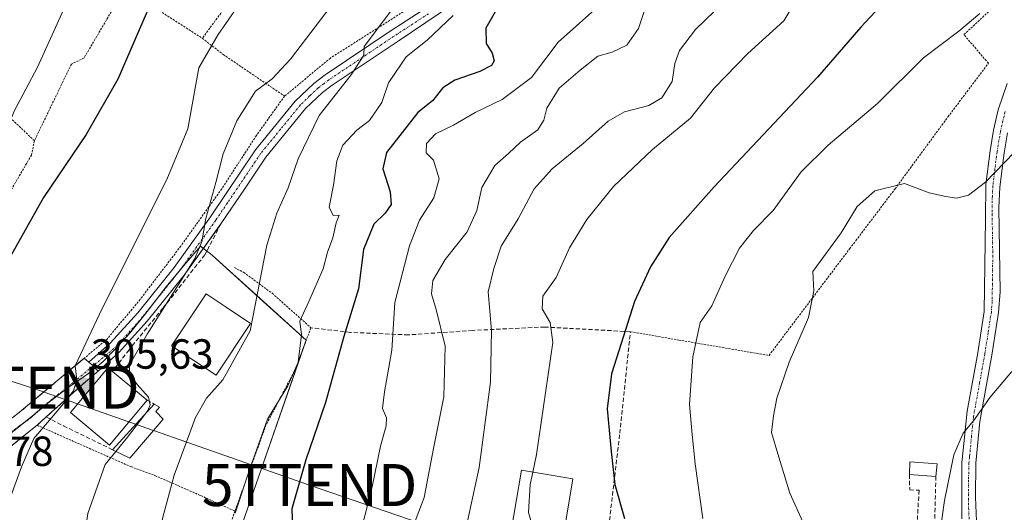
# Model space of a CAD drawing. Units: metres. Extents: x 603218 to 606653, y 4782425 to 4784790.
# Drawn here: x 603730 to 603964, y 4783359 to 4783476 of the extents above; entities that cross this region are included whole.
import ezdxf
from ezdxf.enums import TextEntityAlignment as Align

# ---------------------------------------------------------------- set-up
doc = ezdxf.new("R2010")
doc.units = ezdxf.units.M
doc.header["$MEASUREMENT"] = 0
for name, pattern in [('TRAZO_Y_PUNTO', [1, 0.5, -0.25, 0, -0.25]), ('TRAZOS', [0.75, 0.5, -0.25]), ('TRAZOSX2', [1.5, 1, -0.5])]:
    doc.linetypes.add(name, pattern=pattern)
doc.layers.get('0').update_dxf_attribs({"lineweight": 5})
for name, color, linetype, lineweight in [('Alambrada', 19, 'TRAZOS', 0), ('Camino', 19, 'Continuous', 0), ('Camino Cxs', 19, 'Continuous', 0), ('Camino eje', 39, 'TRAZO_Y_PUNTO', 13), ('Carátula', 7, 'Continuous', 5), ('Curva de nivel maestra', 36, 'Continuous', 30), ('Curva de nivel normal', 36, 'Continuous', 0), ('Edificación', 1, 'Continuous', 13), ('Edificación Cxs', 1, 'Continuous', 13), ('Muro lineal', 1, 'TRAZOSX2', 13), ('Núcleo urbano', 19, 'Continuous', 0), ('Núcleo urbano CxS', 19, 'Continuous', 0), ('Obra de contención lineal', 1, 'TRAZOSX2', 13), ('Pista pavimentada', 135, 'Continuous', 13), ('Pista pavimentada Cxs', 135, 'Continuous', 0), ('Pista pavimentada eje', 135, 'TRAZO_Y_PUNTO', 0), ('Prado', 92, 'Continuous', 0), ('Prado CxS', 92, 'Continuous', 0), ('Punto de cota en terreno', 7, 'Continuous', 0), ('Rótulo de punto de cota en terreno', 19, 'Continuous', 0), ('Tendido', 6, 'Continuous', 0), ('Torre de tendido puntual', 7, 'Continuous', 0), ('Vía urbana Cxs', 5, 'Continuous', 0), ('Vía urbana eje', 5, 'TRAZO_Y_PUNTO', 0)]:
    doc.layers.add(name, color=color, linetype=linetype, lineweight=lineweight)
doc.styles.add('Arial', font='txt', dxfattribs={"height": 0.2})

# ---------------------------------------------------------------- blocks, each defined once
blk = doc.blocks.new('*U152')
at = {"layer": 'Prado CxS', "color": 92, "linetype": 'Continuous', "lineweight": 0}
blk.add_polyline3d([(603771.16, 4783322.78, 318.32), (603784.86, 4783362.4, 320.87), (603786.69, 4783367.67, 321.36), (603797.96, 4783400.27, 320.46), (603788.61, 4783408.72, 316.02), (603775.71, 4783420.35, 310.88), (603775.28, 4783420.74, 310.67), (603772.85, 4783422.6, 309.77), (603768.94, 4783417.97, 309.01), (603764.74, 4783412.95, 308.36), (603760.19, 4783407.04, 307.54), (603759.95, 4783406.73, 307.5), (603756.11, 4783401.89, 306.9), (603752.63, 4783398.11, 306.32), (603749.79, 4783395.16, 305.66), (603746.3, 4783392.32, 305.29), (603741.46, 4783389.01, 304.56), (603737.03, 4783385.58, 304.07), (603733.72, 4783382.8, 303.61), (603725.9, 4783376.52, 302.15)], dxfattribs=at)
blk = doc.blocks.new('*U189')
at = {"layer": 'Curva de nivel normal', "color": 36, "linetype": 'Continuous', "lineweight": 0}
blk.add_polyline3d([(603810.27, 4783351.86, 330), (603813.68, 4783365.36, 330), (603815.6, 4783375.03, 330), (603816.98, 4783379.88, 330), (603817.07, 4783381.8, 330), (603816.08, 4783383.97, 330), (603816.56, 4783387.95, 330), (603818.3, 4783397.82, 330), (603819.01, 4783409.23, 330), (603822.5, 4783422.64, 330), (603824.86, 4783428.8, 330), (603828.29, 4783434.11, 330), (603829.57, 4783438.6, 330), (603828.2, 4783443.03, 330), (603826.51, 4783444.74, 330), (603826.56, 4783446.98, 330), (603828.68, 4783449.27, 330), (603832.96, 4783451.39, 330), (603838.13, 4783454.34, 330), (603844.52, 4783457.45, 330), (603851.5, 4783462.72, 330), (603857.79, 4783471.09, 330), (603868.68, 4783480.79, 330)], dxfattribs=at)
blk = doc.blocks.new('*U223')
at = {"layer": 'Curva de nivel normal', "color": 36, "linetype": 'Continuous', "lineweight": 0}
blk.add_polyline3d([(603832.85, 4783477.42, 320), (603826.75, 4783471.57, 320), (603821.74, 4783467.57, 320), (603817.52, 4783461.43, 320), (603815.98, 4783456.76, 320), (603813.03, 4783452.47, 320), (603810.01, 4783450.14, 320), (603806.68, 4783446.63, 320), (603805.3, 4783442.86, 320), (603804.5, 4783437.05, 320), (603803.46, 4783431.83, 320), (603804.39, 4783429.84, 320), (603805.8, 4783429.95, 320), (603805.14, 4783428.14, 320), (603804.32, 4783424.56, 320), (603803.08, 4783421.16, 320), (603802.03, 4783417.21, 320), (603798.6, 4783409.42, 320), (603796.46, 4783404.79, 320), (603796.85, 4783401.47, 320), (603796.05, 4783395.04, 320), (603793.6, 4783389.4, 320), (603788.76, 4783381.43, 320), (603784.56, 4783369.43, 320), (603781.1, 4783359.12, 320)], dxfattribs=at)
blk = doc.blocks.new('*U293')
at = {"layer": 'Curva de nivel maestra', "color": 36, "linetype": 'Continuous', "lineweight": 30}
blk.add_polyline3d([(603842.83, 4783478.3, 325), (603840.64, 4783474.43, 325), (603840.71, 4783470.79, 325), (603842.16, 4783468.46, 325), (603842.66, 4783466.67, 325), (603842, 4783465.58, 325), (603839.24, 4783464.08, 325), (603833.28, 4783462.04, 325), (603830.41, 4783460.26, 325), (603827.95, 4783457.14, 325), (603824.48, 4783454.4, 325), (603817.04, 4783444.85, 325), (603816.15, 4783441, 325), (603817.95, 4783435.49, 325), (603818.13, 4783432.5, 325), (603816.71, 4783430.47, 325), (603814.04, 4783427.8, 325), (603811.59, 4783421.8, 325), (603810.37, 4783412.47, 325), (603806.9, 4783401.14, 325), (603802.6, 4783385.39, 325), (603797.88, 4783371.78, 325), (603794.59, 4783360.17, 325), (603794.76, 4783355.27, 325)], dxfattribs=at)
blk = doc.blocks.new('*U302')
at = {"layer": 'Curva de nivel maestra', "color": 36, "linetype": 'Continuous', "lineweight": 30}
blk.add_polyline3d([(603892.86, 4783632.59, 300), (603879.49, 4783616.57, 300), (603860.24, 4783596.87, 300), (603844.23, 4783582.5, 300), (603820.04, 4783560.08, 300), (603812.58, 4783551.23, 300), (603804.1, 4783541.94, 300), (603789.11, 4783523.95, 300), (603778.64, 4783508.93, 300), (603769.16, 4783494.91, 300), (603761.25, 4783480.79, 300), (603753.26, 4783462.3, 300), (603745.71, 4783449.14, 300), (603735.59, 4783434.14, 300), (603722.11, 4783410.16, 300), (603709.37, 4783389.31, 300), (603705.09, 4783381.34, 300), (603705.73, 4783379.72, 300), (603708.43, 4783379.52, 300), (603708.48, 4783379.52, 300)], dxfattribs=at)
blk = doc.blocks.new('5PATER')
at = {"layer": 'Carátula', "linetype": 'Continuous', "lineweight": 5}
h = blk.add_hatch(color=250, dxfattribs=at)
edge = h.paths.add_edge_path()
edge.add_ellipse((0, 0.01), major_axis=(-1.33, -1.34), ratio=0.999422, start_angle=0, end_angle=360)
blk = doc.blocks.new('*U313')
at = {"layer": 'Vía urbana Cxs', "color": 5, "linetype": 'Continuous', "lineweight": 0}
blk.add_polyline3d([(603726.39, 4783380.38, 302.35), (603730.42, 4783383.49, 303.22), (603745.3, 4783395.95, 305.04), (603746.41, 4783394.98, 305.23), (603747.39, 4783394.14, 305.37), (603748.56, 4783392.88, 305.6), (603745.55, 4783390.34, 305.23), (603736.24, 4783381.97, 304.32), (603734.08, 4783380.02, 304.03), (603732.64, 4783378.86, 303.43), (603726.51, 4783373.91, 302.73)], dxfattribs=at)
blk = doc.blocks.new('5TTEND')
blk.add_text('5TTEND', height=10).set_placement((0, 0), align=Align.MIDDLE_CENTER)

msp = doc.modelspace()

# ---------------------------------------------------------------- linework, layer by layer
at = {"layer": 'Alambrada', "color": 19, "linetype": 'TRAZOS', "lineweight": 0}
for points in [[(603766.83, 4783493.68, 299.65), (603774.07, 4783488.07, 302.18), (603781.31, 4783482.84, 304.63), (603773.31, 4783472.01, 308.5)], [(603832.42, 4783485.56, 328.7), (603803.72, 4783467.28, 315.43), (603792.85, 4783458.26, 321.61)], [(603874.98, 4783402.25, 351.54), (603886.44, 4783400.27, 354.25), (603907.89, 4783396.6, 359.04), (603927.03, 4783421.97, 360.84), (603928.51, 4783423.92, 361.06), (603937.84, 4783436.25, 360.74), (603950.37, 4783453.31, 358.4), (603959.98, 4783466.06, 357.22), (603954.17, 4783472.89, 355.41), (603968.92, 4783486.59, 355.65)], [(603754.72, 4783483.49, 304.3), (603745.25, 4783467.33, 297.68), (603742.23, 4783465.88, 297.15), (603733.44, 4783447.63, 298.11)], [(603754.72, 4783483.49, 304.3), (603763.16, 4783478.55, 306.97), (603773.31, 4783472.01, 308.5)], [(603773.31, 4783472.01, 308.5), (603778.3, 4783468.15, 315.02), (603792.85, 4783458.26, 321.61)], [(603792.85, 4783458.26, 321.61), (603786.17, 4783448.91, 317.01), (603777.92, 4783436.19, 312.03), (603768.2, 4783422.59, 309.84), (603758.56, 4783409.93, 308.16), (603750.71, 4783400.48, 306.84), (603730.42, 4783383.49, 303.76), (603726.39, 4783380.38, 303.26), (603724.48, 4783378.89, 304.45), (603720.76, 4783377.81, 304.83), (603713.97, 4783377.67, 301.81)], [(603733.44, 4783447.63, 298.11), (603727.12, 4783453.69, 296.24), (603725.21, 4783448.84, 295.53), (603723.03, 4783443.23, 297.7), (603722.03, 4783441.36, 301.13)], [(603733.44, 4783447.63, 298.11), (603732.76, 4783444.24, 298.85), (603725.52, 4783431.85, 299.06), (603724.88, 4783430.77, 299.04), (603715.19, 4783418.73, 298.51), (603703.35, 4783404.99, 297.86), (603691.69, 4783392.01, 300)], [(603780.96, 4783417.48, 313.72), (603783.15, 4783416.35, 315.16), (603789.9, 4783411.39, 317.83), (603799.12, 4783403.18, 327.82), (603795.47, 4783393.43, 322.16), (603788.42, 4783379.99, 324.83), (603781.06, 4783359.59, 320.85)], [(603734.08, 4783380.02, 305.46), (603743.67, 4783375.75, 307.98), (603756.32, 4783370.18, 316.01), (603762.05, 4783368.06, 315.49), (603772.96, 4783363.27, 318.58), (603781.06, 4783359.59, 320.85)], [(603781.06, 4783359.59, 320.85), (603776.37, 4783345.26, 329.18), (603771.35, 4783332.57, 324.92), (603767.17, 4783320.77, 318.12), (603766.78, 4783320.15, 317.99), (603765.05, 4783313.64, 321.31), (603773.37, 4783304.18, 322.82)]]:
    msp.add_polyline3d(points, dxfattribs=at)
at = {"layer": 'Camino', "color": 19, "linetype": 'Continuous', "lineweight": 0}
for points in [[(603953.67, 4783357.79, 365.95), (603953.67, 4783371.14, 365.2), (603953.98, 4783374.06, 365.08), (603954.95, 4783383.36, 364.84), (603957.48, 4783397.24, 363.79), (603959, 4783407.08, 362.85), (603959.28, 4783428.97, 360.67), (603959.38, 4783437.23, 359.97), (603960.37, 4783445.29, 359.3), (603961.21, 4783450.19, 358.82), (603962.32, 4783455.03, 358.36), (603964.4, 4783461.24, 357.82)], [(603964.5, 4783449.53, 359.15), (603963.69, 4783444.8, 359.65), (603962.7, 4783436.64, 360.34), (603962.45, 4783431.67, 360.74), (603962.75, 4783411.75, 362.64), (603962.35, 4783406.8, 363.09), (603960.8, 4783396.68, 364.04), (603957.98, 4783380.91, 365.1), (603957.03, 4783370.96, 365.62), (603956.89, 4783362.94, 366.27), (603957.35, 4783353.39, 366.65)]]:
    msp.add_polyline3d(points, dxfattribs=at)
at = {"layer": 'Camino Cxs', "color": 19, "linetype": 'Continuous', "lineweight": 0}
for points in [[(603953.67, 4783357.79, 365.95), (603953.67, 4783371.14, 365.2), (603953.98, 4783374.06, 365.08), (603954.95, 4783383.36, 364.84), (603957.48, 4783397.24, 363.79), (603959, 4783407.08, 362.85), (603959.28, 4783428.97, 360.67), (603959.38, 4783437.23, 359.97), (603960.37, 4783445.29, 359.3), (603961.21, 4783450.19, 358.82), (603962.32, 4783455.03, 358.36), (603964.4, 4783461.24, 357.82)], [(603964.5, 4783449.53, 359.15), (603963.69, 4783444.8, 359.65), (603962.7, 4783436.64, 360.34), (603962.45, 4783431.67, 360.74), (603962.75, 4783411.75, 362.64), (603962.35, 4783406.8, 363.09), (603960.8, 4783396.68, 364.04), (603957.98, 4783380.91, 365.1), (603957.03, 4783370.96, 365.62), (603956.89, 4783362.94, 366.27), (603957.35, 4783353.39, 366.65)]]:
    msp.add_polyline3d(points, dxfattribs=at)
at = {"layer": 'Camino eje', "color": 39, "linetype": 'TRAZO_Y_PUNTO', "lineweight": 13}
msp.add_polyline3d([(603963.94, 4783454.57, 358.5), (603962.86, 4783449.86, 358.97), (603962.03, 4783445.05, 359.45), (603961.54, 4783441.02, 359.79), (603961.04, 4783436.94, 360.12), (603960.92, 4783434.45, 360.35), (603960.87, 4783430.32, 360.67), (603961.02, 4783420.36, 361.59), (603960.88, 4783409.42, 362.7), (603960.68, 4783406.94, 362.94), (603959.9, 4783401.88, 363.45), (603959.14, 4783396.96, 363.91), (603957.88, 4783390.02, 364.44), (603956.47, 4783382.14, 364.85), (603955.98, 4783377.49, 365.09), (603955.51, 4783372.51, 365.32), (603955.35, 4783371.05, 365.4), (603955.28, 4783367.04, 365.68), (603955.28, 4783360.37, 366.12), (603955.43, 4783357.22, 366.26)], dxfattribs=at)
at = {"layer": 'Curva de nivel maestra', "color": 36, "linetype": 'Continuous', "lineweight": 30}
msp.add_polyline3d([(603937.57, 4783483.18, 350), (603929.68, 4783474.64, 350), (603919.42, 4783462.76, 350), (603894.84, 4783436.69, 350), (603884.21, 4783424.64, 350), (603879.74, 4783417.7, 350), (603875.93, 4783409.42, 350), (603872.8, 4783399.42, 350), (603870.5, 4783392.21, 350), (603869.47, 4783383.91, 350), (603870.41, 4783373.79, 350), (603871.26, 4783365.89, 350), (603873.56, 4783357.81, 350)], dxfattribs=at)
at = {"layer": 'Curva de nivel normal', "color": 36, "linetype": 'Continuous', "lineweight": 0}
for points in [[(603878.24, 4783637.15, 295), (603852.24, 4783613.09, 295), (603813.54, 4783579.54, 295), (603791.45, 4783557.32, 295), (603772.78, 4783533.78, 295), (603757.24, 4783509.94, 295), (603749.37, 4783497.06, 295), (603740.75, 4783479.61, 295), (603734.18, 4783465.13, 295), (603728.63, 4783454.67, 295), (603724.88, 4783445.29, 295), (603719.16, 4783434.78, 295), (603711.77, 4783424.76, 295), (603702.26, 4783414.13, 295), (603693.24, 4783405.76, 295), (603691.22, 4783404.38, 295)], [(603825.49, 4783488.46, 315), (603811.75, 4783470.08, 315), (603811.7, 4783467.97, 315), (603808.69, 4783463.34, 315), (603801.08, 4783453.66, 315), (603796.1, 4783443.35, 315), (603793.74, 4783436.47, 315), (603791.03, 4783430.47, 315), (603788.63, 4783422.8, 315), (603784.72, 4783402.47, 315), (603778.18, 4783390.8, 315), (603774.32, 4783386.47, 315), (603771.72, 4783381.81, 315), (603766.67, 4783368.15, 315), (603763.88, 4783357.81, 315), (603762.3, 4783346.81, 315), (603761.66, 4783336.48, 315), (603760.68, 4783327.5, 315), (603761.93, 4783322.88, 315), (603762.2, 4783320.44, 315), (603762.33, 4783320.02, 315)], [(603918.86, 4783488.66, 345), (603911.38, 4783476.13, 345), (603902.88, 4783468.39, 345), (603894.96, 4783460.26, 345), (603889.24, 4783452.99, 345), (603880.25, 4783445.59, 345), (603870.96, 4783436.76, 345), (603864.61, 4783428.94, 345), (603860.55, 4783422.17, 345), (603857.32, 4783415.14, 345), (603854.16, 4783410.7, 345), (603854.02, 4783407.69, 345), (603855.95, 4783404.44, 345), (603856.58, 4783399.7, 345), (603852.7, 4783373.06, 345), (603851.8, 4783368.83, 345)], [(603784.14, 4783483.13, 305), (603777.06, 4783472.93, 305), (603772.46, 4783464.95, 305), (603769.85, 4783450.47, 305), (603764.93, 4783438.44, 305), (603749.43, 4783407.64, 305), (603743.14, 4783394.14, 305), (603743.54, 4783390.8, 305), (603742.7, 4783388.17, 305), (603739.36, 4783383.92, 305), (603733.3, 4783376.88, 305), (603730.41, 4783370.08, 305), (603726.62, 4783359.64, 305)], [(603804.92, 4783481.17, 310), (603794.25, 4783467.04, 310), (603789.89, 4783462.35, 310), (603785.97, 4783459.44, 310), (603781.5, 4783452.4, 310), (603778.28, 4783444.55, 310), (603776.52, 4783437.74, 310), (603774.18, 4783429.14, 310), (603773.2, 4783423.61, 310), (603771.43, 4783419.47, 310), (603760.23, 4783401.7, 310), (603756.04, 4783394.41, 310), (603756.04, 4783392.26, 310), (603757.86, 4783389.7, 310), (603760.55, 4783386.7, 310), (603760.96, 4783384.85, 310), (603760.35, 4783383.48, 310), (603759.65, 4783382.56, 310)], [(603878.26, 4783478.4, 335), (603876.89, 4783474.36, 335), (603874.12, 4783470.39, 335), (603870.62, 4783468.69, 335), (603867.23, 4783467.79, 335), (603863.06, 4783464.46, 335), (603858.03, 4783460.19, 335), (603855.1, 4783455.39, 335), (603854.43, 4783452.53, 335), (603852.96, 4783450.27, 335), (603848.84, 4783447.35, 335), (603846.04, 4783444.61, 335), (603842.75, 4783441.8, 335), (603839.69, 4783436.54, 335), (603838.49, 4783431.1, 335), (603836.19, 4783425.96, 335), (603830.96, 4783419.39, 335), (603828.08, 4783414.39, 335), (603827.71, 4783411.28, 335), (603828.86, 4783407.56, 335), (603831, 4783398.8, 335), (603830.66, 4783386.8, 335), (603828.18, 4783374.48, 335), (603826.02, 4783362.83, 335), (603822.59, 4783353.86, 335)], [(603894.96, 4783478.46, 340), (603890.4, 4783474.13, 340), (603886.65, 4783469.13, 340), (603885.49, 4783465.99, 340), (603884.88, 4783461.73, 340), (603882.44, 4783457.87, 340), (603879.32, 4783456.01, 340), (603873.57, 4783454.5, 340), (603869.66, 4783452.33, 340), (603863.78, 4783447.02, 340), (603856.41, 4783441, 340), (603852.16, 4783436.19, 340), (603848.32, 4783429.08, 340), (603844.27, 4783422.62, 340), (603842.58, 4783417.26, 340), (603841.18, 4783411.74, 340), (603841.99, 4783402.51, 340), (603841.72, 4783390.28, 340), (603839.04, 4783369.97, 340), (603835.69, 4783354.26, 340)], [(603957.91, 4783477.91, 355), (603952.98, 4783473.71, 355), (603944.58, 4783467.4, 355), (603933.65, 4783456.48, 355), (603921.9, 4783446.58, 355), (603915.56, 4783440.22, 355), (603908.86, 4783431.09, 355), (603904.19, 4783426.33, 355), (603900.91, 4783422.14, 355), (603897.47, 4783415.47, 355), (603894.32, 4783408.43, 355), (603891.57, 4783404.47, 355), (603889.79, 4783396.24, 355), (603888.98, 4783384.96, 355), (603889.62, 4783377.79, 355), (603890.32, 4783370.84, 355), (603892.18, 4783357.87, 355)], [(603966.14, 4783444.87, 360), (603959.28, 4783437.8, 360), (603955.24, 4783434.68, 360), (603952.4, 4783433.96, 360), (603949.9, 4783434.37, 360), (603945.93, 4783435.27, 360), (603940.03, 4783437.52, 360), (603932.99, 4783435.73, 360), (603928.79, 4783432.03, 360), (603925.06, 4783425.78, 360), (603918.32, 4783416.56, 360), (603918.52, 4783411.98, 360), (603917.24, 4783405.62, 360), (603912.71, 4783394.97, 360), (603909.73, 4783386.48, 360), (603908.99, 4783382.26, 360), (603908.44, 4783378.26, 360), (603909.99, 4783373.17, 360), (603912.86, 4783363.84, 360), (603915.94, 4783357.05, 360)], [(603965.51, 4783392.75, 365), (603960.4, 4783386.65, 365), (603956.47, 4783381.02, 365), (603953.97, 4783378.12, 365), (603951.78, 4783372.98, 365), (603949.52, 4783362.15, 365), (603948.36, 4783353.65, 365), (603947.56, 4783348.81, 365), (603946.7, 4783339.28, 365), (603945.38, 4783332.03, 365), (603945, 4783328.29, 365), (603944.52, 4783323.95, 365), (603944.99, 4783317.9, 365), (603946.01, 4783314.42, 365), (603946.12, 4783311.11, 365), (603945.2, 4783306.38, 365), (603943.37, 4783300.74, 365), (603942.92, 4783293.52, 365), (603941.99, 4783290.68, 365)], [(603759.65, 4783382.56, 310), (603755.54, 4783377.15, 310), (603752.81, 4783373.79, 310)], [(603752.81, 4783373.79, 310), (603750.28, 4783370.68, 310), (603746.12, 4783359.02, 310), (603744.92, 4783350.65, 310), (603744.96, 4783343.22, 310), (603744.63, 4783338.48, 310), (603745.42, 4783334.91, 310), (603746.69, 4783332.74, 310), (603747.6, 4783330.16, 310), (603748.38, 4783328.56, 310), (603748.17, 4783326.33, 310), (603746.31, 4783323.79, 310), (603745.97, 4783323.63, 310)], [(603851.8, 4783368.83, 345), (603851.17, 4783365.9, 345), (603850.75, 4783359.27, 345), (603852.03, 4783354.89, 345), (603854.12, 4783352.43, 345), (603854.36, 4783350.28, 345)]]:
    msp.add_polyline3d(points, dxfattribs=at)
at = {"layer": 'Edificación', "color": 1, "linetype": 'Continuous', "lineweight": 13}
for points in [[(603784.79, 4783404.21, 318.25), (603776.6, 4783391.88, 319.97), (603766.03, 4783398.89, 320.25), (603774.22, 4783411.22, 319.03), (603778.73, 4783408.24, 319.26), (603784.79, 4783404.21, 318.25)], [(603760.21, 4783385.98, 312.45), (603751.28, 4783375.28, 312.38), (603742.01, 4783383.01, 312.61), (603750.94, 4783393.72, 311.46), (603752, 4783392.82, 311.58)], [(603752, 4783392.82, 311.58), (603760.21, 4783385.98, 312.45)], [(603752, 4783374.19, 311.92), (603761.9, 4783385.02, 312.08)], [(603761.9, 4783385.02, 312.08), (603763.16, 4783384.31, 314.94), (603762.3, 4783383.3, 313.15), (603764.03, 4783381.49, 315.89)], [(603764.03, 4783381.49, 315.89), (603756.13, 4783372.18, 315.69), (603752, 4783374.19, 311.92)], [(603941.23, 4783368.26, 366.45), (603941.32, 4783371.31, 366.88), (603947.82, 4783370.86, 367.05)], [(603947.82, 4783370.86, 367.05), (603947.53, 4783367.84, 366.97)], [(603861.32, 4783367.24, 351.72), (603858.35, 4783349.61, 350.12), (603846.13, 4783351.67, 349.9), (603849.08, 4783369.29, 349.17), (603861.32, 4783367.24, 351.72)], [(603947.53, 4783367.84, 366.97), (603941.23, 4783368.26, 366.45)]]:
    msp.add_polyline3d(points, dxfattribs=at)
at = {"layer": 'Edificación Cxs', "color": 1, "linetype": 'Continuous', "lineweight": 13}
for points in [[(603784.79, 4783404.21, 318.25), (603776.6, 4783391.88, 319.97), (603766.03, 4783398.89, 320.25), (603774.22, 4783411.22, 319.03), (603778.73, 4783408.24, 319.26), (603784.79, 4783404.21, 318.25)], [(603760.21, 4783385.98, 312.45), (603751.28, 4783375.28, 312.38), (603742.01, 4783383.01, 312.61), (603750.94, 4783393.72, 311.46), (603752, 4783392.82, 311.58), (603760.21, 4783385.98, 312.45)], [(603764.03, 4783381.49, 315.89), (603756.13, 4783372.18, 315.69), (603752, 4783374.19, 311.92), (603761.9, 4783385.02, 312.08), (603763.16, 4783384.31, 314.94), (603762.3, 4783383.3, 313.15), (603764.03, 4783381.49, 315.89)], [(603947.82, 4783370.86, 367.05), (603947.53, 4783367.84, 366.97), (603941.23, 4783368.26, 366.45), (603941.32, 4783371.31, 366.88), (603947.82, 4783370.86, 367.05)], [(603861.32, 4783367.24, 351.72), (603858.35, 4783349.61, 350.13), (603846.13, 4783351.67, 349.9), (603849.08, 4783369.29, 349.17), (603861.32, 4783367.24, 351.72)]]:
    msp.add_polyline3d(points, close=True, dxfattribs=at)
at = {"layer": 'Muro lineal', "color": 1, "linetype": 'TRAZOSX2', "lineweight": 13}
for points in [[(603771.2, 4783319.26, 318.64), (603796.85, 4783307.57, 332.18), (603806.02, 4783305.33, 340.56), (603819.76, 4783305.29, 345.95), (603822.76, 4783305.25, 345.19), (603830.87, 4783305.12, 346.65), (603850.71, 4783304.26, 358.21), (603853.07, 4783304.15, 358.74), (603857.82, 4783303.96, 359.86), (603864.12, 4783323.65, 363.84), (603865.05, 4783328.71, 365.34), (603869.32, 4783351.42, 352.95), (603872.44, 4783378.09, 351.9), (603874.98, 4783402.25, 351.54), (603854.62, 4783403.36, 345.32), (603837.53, 4783402.56, 339.03), (603822.26, 4783401.49, 335.26), (603808.51, 4783402.08, 329.8), (603799.12, 4783403.18, 327.82)], [(603941.23, 4783368.26, 366.45), (603941.3, 4783364.64, 366.05), (603943.51, 4783364.55, 366.73), (603943.1, 4783357.33, 366.81)], [(603947.53, 4783367.84, 366.97), (603947.21, 4783357.13, 365.8)]]:
    msp.add_polyline3d(points, dxfattribs=at)
at = {"layer": 'Núcleo urbano', "color": 19, "linetype": 'Continuous', "lineweight": 0}
msp.add_polyline3d([(603771.16, 4783322.78, 318.32), (603784.86, 4783362.4, 320.87), (603786.69, 4783367.67, 321.36), (603797.12, 4783397.85, 319.94), (603797.96, 4783400.27, 320.46), (603788.6, 4783408.72, 316.02), (603775.71, 4783420.35, 310.88), (603775.28, 4783420.74, 310.67), (603774.39, 4783421.42, 310.29), (603773.56, 4783422.05, 309.99), (603772.85, 4783422.6, 309.77), (603768.94, 4783417.97, 309.01), (603767.92, 4783416.75, 309.02), (603764.74, 4783412.95, 308.36), (603761.32, 4783408.5, 307.68), (603760.19, 4783407.04, 307.54), (603759.95, 4783406.73, 307.5), (603756.11, 4783401.89, 306.9), (603752.63, 4783398.11, 306.32), (603749.79, 4783395.16, 305.66), (603747.89, 4783393.61, 305.44), (603746.3, 4783392.32, 305.29), (603741.46, 4783389.01, 304.56), (603737.02, 4783385.58, 304.07), (603733.71, 4783382.8, 303.61), (603733.44, 4783382.58, 303.57), (603730.89, 4783380.53, 302.92), (603725.9, 4783376.52, 302.15)], dxfattribs=at)
at = {"layer": 'Núcleo urbano CxS', "color": 19, "linetype": 'Continuous', "lineweight": 0}
msp.add_polyline3d([(603725.9, 4783376.52, 302.15), (603733.71, 4783382.8, 303.61), (603737.02, 4783385.58, 304.07), (603741.46, 4783389.01, 304.56), (603746.3, 4783392.32, 305.29), (603749.79, 4783395.16, 305.66), (603752.63, 4783398.11, 306.32), (603756.11, 4783401.89, 306.9), (603759.95, 4783406.73, 307.5), (603760.19, 4783407.04, 307.54), (603764.74, 4783412.95, 308.36), (603768.94, 4783417.97, 309.01), (603772.85, 4783422.6, 309.77), (603775.28, 4783420.74, 310.67), (603775.71, 4783420.35, 310.88), (603788.61, 4783408.72, 316.02), (603797.96, 4783400.27, 320.46), (603786.69, 4783367.67, 321.36), (603784.86, 4783362.4, 320.87), (603771.16, 4783322.78, 318.32)], dxfattribs=at)
at = {"layer": 'Obra de contención lineal', "color": 1, "linetype": 'TRAZOSX2', "lineweight": 13}
for points in [[(603777.73, 4783427.88, 310.64), (603773.94, 4783420.55, 312.93), (603763.94, 4783407.82, 311.96), (603755.92, 4783397.93, 310.62), (603752, 4783392.82, 311.58)], [(603745.55, 4783390.34, 305.49), (603736.24, 4783381.97, 305.95), (603734.08, 4783380.02, 305.46), (603726.51, 4783373.91, 304.5), (603719.35, 4783368.15, 303.78), (603718.55, 4783360.43, 304.04), (603726.89, 4783352.16, 305.48), (603736.6, 4783342.75, 308.13), (603744.76, 4783333.93, 310.35), (603749.87, 4783328.08, 311.54), (603757.42, 4783324.47, 314.7), (603767.17, 4783320.77, 318.12), (603771.2, 4783319.26, 318.64)], [(603760.21, 4783385.98, 312.45), (603761.9, 4783385.02, 312.08)], [(603736.24, 4783381.97, 305.95), (603740.33, 4783379.86, 309.97)], [(603740.33, 4783379.86, 309.97), (603752, 4783374.19, 311.92)]]:
    msp.add_polyline3d(points, dxfattribs=at)
at = {"layer": 'Pista pavimentada', "color": 135, "linetype": 'Continuous', "lineweight": 13}
for points in [[(603746.41, 4783394.98, 305.23), (603751.43, 4783399.49, 305.88), (603758.01, 4783406.77, 307.01), (603766.62, 4783417.51, 308.62), (603775.27, 4783429.58, 310.04), (603785.95, 4783445.47, 311.7), (603795.4, 4783457.07, 313.08), (603799.77, 4783461.3, 313.04), (603802.46, 4783463.32, 313.67), (603817.9, 4783473.68, 315.59), (603834.48, 4783484.48, 318.41)], [(603839.98, 4783485.07, 320.18), (603819.57, 4783471.19, 317.04), (603804.19, 4783460.87, 314.26), (603801.85, 4783459.12, 313.53), (603797.85, 4783455.3, 313.78), (603788.39, 4783443.71, 312.18), (603783.32, 4783436.17, 311.39), (603777.74, 4783427.88, 310.53), (603777.7, 4783427.83, 310.53)], [(603777.7, 4783427.83, 310.53), (603769.01, 4783415.7, 309.62), (603760.22, 4783404.73, 307.75), (603753.55, 4783397.36, 306.78), (603748.56, 4783392.88, 305.6)], [(603748.56, 4783392.88, 305.6), (603747.39, 4783394.14, 305.37), (603746.41, 4783394.98, 305.23)]]:
    msp.add_polyline3d(points, dxfattribs=at)
at = {"layer": 'Pista pavimentada Cxs', "color": 135, "linetype": 'Continuous', "lineweight": 0}
msp.add_polyline3d([(603839.98, 4783485.07, 320.18), (603819.57, 4783471.19, 317.04), (603804.19, 4783460.87, 314.26), (603801.85, 4783459.12, 313.53), (603797.85, 4783455.3, 313.78), (603788.39, 4783443.71, 312.18), (603783.32, 4783436.17, 311.39), (603777.74, 4783427.88, 310.53), (603769.01, 4783415.7, 309.62), (603760.22, 4783404.73, 307.75), (603753.55, 4783397.36, 306.78), (603748.56, 4783392.88, 305.6), (603747.39, 4783394.14, 305.37), (603746.41, 4783394.98, 305.23), (603751.43, 4783399.49, 305.88), (603758.01, 4783406.77, 307.01), (603766.62, 4783417.51, 308.62), (603775.27, 4783429.58, 310.04), (603785.95, 4783445.47, 311.7), (603795.4, 4783457.07, 313.08), (603799.77, 4783461.3, 313.04), (603802.46, 4783463.32, 313.67), (603817.9, 4783473.68, 315.59), (603834.48, 4783484.48, 318.41)], dxfattribs=at)
at = {"layer": 'Pista pavimentada eje', "color": 135, "linetype": 'TRAZO_Y_PUNTO', "lineweight": 0}
msp.add_polyline3d([(603827.03, 4783477.84, 317.5), (603818.74, 4783472.44, 316.19), (603803.33, 4783462.1, 313.89), (603802.16, 4783461.22, 313.64), (603800.81, 4783460.21, 313.31), (603798.81, 4783458.3, 313.3), (603796.63, 4783456.19, 313.38), (603791.9, 4783450.39, 312.73), (603787.17, 4783444.59, 311.9), (603779.3, 4783432.88, 310.75), (603776.51, 4783428.73, 310.4), (603767.82, 4783416.61, 309.01), (603759.12, 4783405.75, 307.37), (603753.17, 4783398.95, 306.4), (603747.39, 4783394.14, 305.37)], dxfattribs=at)
at = {"layer": 'Prado', "color": 92, "linetype": 'Continuous', "lineweight": 0}
msp.add_polyline3d([(603771.16, 4783322.78, 318.32), (603784.86, 4783362.4, 320.87), (603786.69, 4783367.67, 321.36), (603797.12, 4783397.85, 319.94), (603797.96, 4783400.27, 320.46), (603788.6, 4783408.72, 316.02), (603775.71, 4783420.35, 310.88), (603775.28, 4783420.74, 310.67), (603774.39, 4783421.42, 310.29), (603773.56, 4783422.05, 309.99), (603772.85, 4783422.6, 309.77), (603768.94, 4783417.97, 309.01), (603767.92, 4783416.75, 309.02), (603764.74, 4783412.95, 308.36), (603761.32, 4783408.5, 307.68), (603760.19, 4783407.04, 307.54), (603759.95, 4783406.73, 307.5), (603756.11, 4783401.89, 306.9), (603752.63, 4783398.11, 306.32), (603749.79, 4783395.16, 305.66), (603747.89, 4783393.61, 305.44), (603746.3, 4783392.32, 305.29), (603741.46, 4783389.01, 304.56), (603737.02, 4783385.58, 304.07), (603733.71, 4783382.8, 303.61), (603733.44, 4783382.58, 303.57), (603730.89, 4783380.53, 302.92), (603725.9, 4783376.52, 302.15)], dxfattribs=at)
at = {"layer": 'Tendido', "color": 6, "linetype": 'Continuous', "lineweight": 0}
msp.add_polyline3d([(603843.03, 4783350.58, 343.28), (603798.78, 4783365.79, 325.66), (603732.83, 4783388.94, 303.55), (603695.12, 4783401.01, 296.33)], dxfattribs=at)
at = {"layer": 'Vía urbana Cxs', "color": 5, "linetype": 'Continuous', "lineweight": 0}
for points in [[(603713.97, 4783377.67, 300.01), (603720.76, 4783377.81, 301.06), (603724.48, 4783378.89, 301.76), (603726.39, 4783380.38, 302.35), (603730.42, 4783383.49, 303.22), (603745.3, 4783395.95, 305.04)], [(603745.3, 4783395.95, 305.04), (603746.41, 4783394.98, 305.23)], [(603748.56, 4783392.88, 305.6), (603747.39, 4783394.14, 305.37), (603746.41, 4783394.98, 305.23)], [(603748.56, 4783392.88, 305.6), (603745.55, 4783390.34, 305.23)], [(603745.55, 4783390.34, 305.23), (603736.24, 4783381.97, 304.32)], [(603736.24, 4783381.97, 304.32), (603734.08, 4783380.02, 304.03)], [(603734.08, 4783380.02, 304.03), (603732.64, 4783378.86, 303.43), (603726.51, 4783373.91, 302.73), (603719.35, 4783368.15, 301.79), (603718.55, 4783360.43, 301.93)]]:
    msp.add_polyline3d(points, dxfattribs=at)
at = {"layer": 'Vía urbana eje', "color": 5, "linetype": 'TRAZO_Y_PUNTO', "lineweight": 0}
msp.add_polyline3d([(603747.39, 4783394.14, 305.37), (603743.5, 4783390.89, 304.91), (603741.12, 4783388.87, 304.52), (603737.63, 4783386.22, 304.19), (603734.3, 4783383.34, 303.63), (603732.06, 4783381.35, 303.24), (603729.93, 4783379.85, 302.72), (603726.46, 4783377.3, 302.17), (603722.9, 4783375.03, 301.35), (603719.77, 4783372.97, 300.63), (603717.23, 4783370.98, 300.22), (603713.02, 4783369.08, 299.46), (603708.74, 4783367.95, 298.92), (603707.87, 4783367.61, 298.82)], dxfattribs=at)

# ---------------------------------------------------------------- block references
at = {"layer": 'Curva de nivel maestra', "color": 36, "linetype": 'Continuous', "lineweight": 30}
for name in ['*U302', '*U293']:
    msp.add_blockref(name, (0, 0), dxfattribs=at)
at = {"layer": 'Curva de nivel normal', "color": 36, "linetype": 'Continuous', "lineweight": 0}
for name in ['*U223', '*U189']:
    msp.add_blockref(name, (0, 0), dxfattribs=at)
at = {"layer": 'Prado CxS', "color": 92, "linetype": 'Continuous', "lineweight": 0}
msp.add_blockref('*U152', (0, 0), dxfattribs=at)
at = {"layer": 'Punto de cota en terreno', "linetype": 'Continuous', "lineweight": 0}
msp.add_blockref('5PATER', (603745.07, 4783389.5, 305.63), dxfattribs=at)
at = {"layer": 'Torre de tendido puntual', "linetype": 'Continuous', "lineweight": 0}
for p in [(603732.83, 4783388.94, 303.41), (603798.78, 4783365.79, 325.41)]:
    msp.add_blockref('5TTEND', p, dxfattribs=at)
at = {"layer": 'Vía urbana Cxs', "color": 5, "linetype": 'Continuous', "lineweight": 0}
msp.add_blockref('*U313', (0, 0), dxfattribs=at)

# ---------------------------------------------------------------- texts
at = {"layer": 'Rótulo de punto de cota en terreno', "color": 19, "linetype": 'Continuous', "lineweight": 0, "style": 'Arial'}
for s, p in [('305,63', (603746.83, 4783391.26)), ('298,78', (603708.81, 4783368.14))]:
    msp.add_text(s, height=7, dxfattribs=at).set_placement(p, align=Align.BOTTOM_LEFT)

doc.saveas('drawing.dxf')
